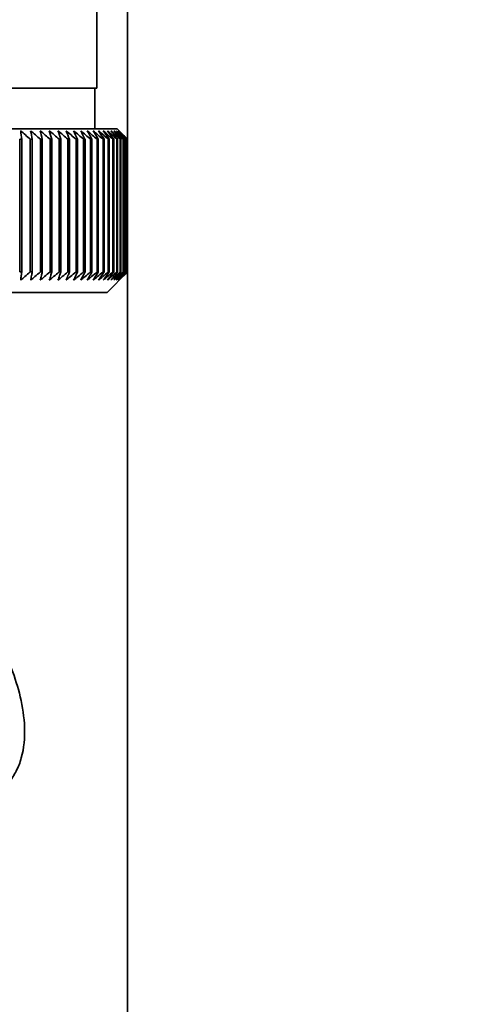
# Paper-space layout 'Blatt2' of a CAD drawing. Units: millimetres. Extents: x 0 to 4200, y 0 to 2970.
# Drawn here: x 1192 to 1213, y 1394 to 1442 of the extents above; entities that cross this region are included whole.
import ezdxf

# ---------------------------------------------------------------- set-up
doc = ezdxf.new("R2010")
doc.units = ezdxf.units.MM
doc.layers.add('1', color=7, linetype='Continuous')
doc.layers.add('DEFAULT', color=179, linetype='Continuous')
doc.styles.add('SLDTEXTSTYLE1', font='TXT', dxfattribs={"width": 0.605})
doc.dimstyles.new('SLDDIMSTYLE1', dxfattribs={"dimtxt": 35, "dimasz": 25, "dimexe": 0, "dimexo": 0.0625, "dimgap": 8.75, "dimtad": 1, "dimdec": 1, "dimrnd": 1e-09, "dimzin": 12, "dimdsep": 46, "dimtxsty": 'SLDTEXTSTYLE1', "dimsah": 1, "dimcen": 0.09, "dimadec": 0, "dimazin": 3, "dimtfac": 1, "dimtdec": 1, "dimtofl": 0, "dimtmove": 0, "dimatfit": 3, "dimfxl": 1, "dimfrac": 2, "dimtolj": 1, "dimtzin": 12, "dimarcsym": 0})
doc.dimstyles.new('SLDDIMSTYLE2', dxfattribs={"dimtxt": 35, "dimasz": 25, "dimexe": 0, "dimexo": 0.0625, "dimgap": 8.75, "dimtad": 1, "dimdec": 1, "dimrnd": 1e-09, "dimzin": 12, "dimdsep": 46, "dimtxsty": 'SLDTEXTSTYLE1', "dimsah": 1, "dimcen": 0.09, "dimadec": 0, "dimazin": 3, "dimtfac": 1, "dimtdec": 1, "dimtmove": 0, "dimatfit": 0, "dimfxl": 1, "dimfrac": 2, "dimtolj": 1, "dimtzin": 12, "dimarcsym": 0})

# ---------------------------------------------------------------- blocks, each defined once
blk = doc.blocks.new('_D_7')
at = {"layer": '1', "ltscale": 10}
for p, q in [((1308.859, 1424.029), (1308.859, 1234.143)), ((1183.859, 1413.529), (1183.859, 1234.143)), ((1183.859, 1244.143), (1143.859, 1244.143)), ((1183.859, 1244.143), (1308.859, 1244.143)), ((1308.859, 1244.143), (1348.859, 1244.143))]:
    blk.add_line(p, q, dxfattribs=at)
for points in [[(1183.859, 1244.143), (1158.859, 1248.143), (1158.859, 1240.143)], [(1308.859, 1244.143), (1333.859, 1240.143), (1333.859, 1248.143)]]:
    blk.add_solid(points, dxfattribs=at)
at = {"layer": '1', "ltscale": 10, "insert": (1206.255, 1289.261), "char_height": 35, "attachment_point": 1, "style": 'SLDTEXTSTYLE1'}
blk.add_mtext('125', dxfattribs=at)
blk = doc.blocks.new('_D_11')
at = {"layer": '1', "ltscale": 10}
for p, q in [((1271.58, 1364.029), (1271.58, 1476.029)), ((1210.709, 1364.029), (1281.58, 1364.029))]:
    blk.add_line(p, q, dxfattribs=at)
for points in [[(1271.58, 1476.029), (1267.58, 1451.029), (1275.58, 1451.029)], [(1271.58, 1364.029), (1275.58, 1389.029), (1267.58, 1389.029)]]:
    blk.add_solid(points, dxfattribs=at)
at = {"layer": '1', "ltscale": 10, "insert": (1226.463, 1379.925), "char_height": 35, "attachment_point": 1, "rotation": 90, "style": 'SLDTEXTSTYLE1'}
blk.add_mtext('112', dxfattribs=at)
blk = doc.blocks.new('_D_12')
at = {"layer": '1', "ltscale": 10}
for p, q in [((1392.762, 1394.029), (1392.762, 1476.029)), ((1337.859, 1394.029), (1402.762, 1394.029))]:
    blk.add_line(p, q, dxfattribs=at)
for points in [[(1392.762, 1476.029), (1388.762, 1451.029), (1396.762, 1451.029)], [(1392.762, 1394.029), (1396.762, 1419.029), (1388.762, 1419.029)]]:
    blk.add_solid(points, dxfattribs=at)
at = {"layer": '1', "ltscale": 10, "insert": (1347.645, 1408.293), "char_height": 35, "attachment_point": 1, "rotation": 90, "style": 'SLDTEXTSTYLE1'}
blk.add_mtext('82', dxfattribs=at)

psp = doc.layouts.new('Blatt2')

# ---------------------------------------------------------------- linework, layer by layer
at = {"layer": 'DEFAULT', "linetype": 'Continuous', "lineweight": 35, "ltscale": 10}
for p, q in [((1195.359, 1438.529), (1195.359, 1466.529)), ((1196.859, 1376.029), (1196.859, 1447.029)), ((1195.359, 1438.529), (1182.859, 1438.529)), ((1195.259, 1436.529), (1195.259, 1438.529)), ((1196.359, 1436.529), (1169.359, 1436.529)), ((1196.859, 1436.029), (1196.359, 1436.529)), ((1191.585, 1436.029), (1191.685, 1436.029)), ((1191.585, 1436.029), (1191.585, 1429.529)), ((1191.685, 1429.529), (1191.685, 1436.029)), ((1192.102, 1436.029), (1192.198, 1436.029)), ((1192.102, 1436.029), (1192.102, 1429.529)), ((1192.198, 1429.529), (1192.198, 1436.029)), ((1192.597, 1436.029), (1192.689, 1436.029)), ((1192.597, 1436.029), (1192.597, 1429.529)), ((1192.689, 1429.529), (1192.689, 1436.029)), ((1193.07, 1436.029), (1193.157, 1436.029)), ((1193.07, 1436.029), (1193.07, 1429.529)), ((1193.157, 1429.529), (1193.157, 1436.029)), ((1193.519, 1436.029), (1193.601, 1436.029)), ((1193.519, 1436.029), (1193.519, 1429.529)), ((1193.601, 1429.529), (1193.601, 1436.029)), ((1193.943, 1436.029), (1194.021, 1436.029)), ((1193.943, 1436.029), (1193.943, 1429.529)), ((1194.021, 1429.529), (1194.021, 1436.029)), ((1194.341, 1436.029), (1194.414, 1436.029)), ((1194.341, 1436.029), (1194.341, 1429.529)), ((1194.414, 1429.529), (1194.414, 1436.029)), ((1194.713, 1436.029), (1194.781, 1436.029)), ((1194.713, 1436.029), (1194.713, 1429.529)), ((1194.781, 1429.529), (1194.781, 1436.029)), ((1195.058, 1436.029), (1195.12, 1436.029)), ((1195.058, 1436.029), (1195.058, 1429.529)), ((1195.12, 1429.529), (1195.12, 1436.029)), ((1195.374, 1436.029), (1195.431, 1436.029)), ((1195.374, 1436.029), (1195.374, 1429.529)), ((1195.431, 1429.529), (1195.431, 1436.029)), ((1195.662, 1436.029), (1195.713, 1436.029)), ((1195.662, 1436.029), (1195.662, 1429.529)), ((1195.713, 1429.529), (1195.713, 1436.029)), ((1195.919, 1436.029), (1195.965, 1436.029)), ((1195.919, 1436.029), (1195.919, 1429.529)), ((1195.965, 1429.529), (1195.965, 1436.029)), ((1196.147, 1436.029), (1196.187, 1436.029)), ((1196.147, 1436.029), (1196.147, 1429.529)), ((1196.187, 1429.529), (1196.187, 1436.029)), ((1196.343, 1436.029), (1196.377, 1436.029)), ((1196.343, 1436.029), (1196.343, 1429.529)), ((1196.377, 1429.529), (1196.377, 1436.029)), ((1196.509, 1436.029), (1196.537, 1436.029)), ((1196.509, 1436.029), (1196.509, 1429.529)), ((1196.537, 1429.529), (1196.537, 1436.029)), ((1196.643, 1436.029), (1196.665, 1436.029)), ((1196.643, 1436.029), (1196.643, 1429.529)), ((1196.665, 1429.529), (1196.665, 1436.029)), ((1196.745, 1436.029), (1196.76, 1436.029)), ((1196.745, 1436.029), (1196.745, 1429.529)), ((1196.76, 1429.529), (1196.76, 1436.029)), ((1196.814, 1436.029), (1196.824, 1436.029)), ((1196.814, 1436.029), (1196.814, 1429.529)), ((1196.824, 1429.529), (1196.824, 1436.029)), ((1196.852, 1436.029), (1196.855, 1436.029)), ((1196.852, 1436.029), (1196.852, 1429.529)), ((1196.855, 1429.529), (1196.855, 1436.029)), ((1196.859, 1436.029), (1196.859, 1436.029)), ((1196.859, 1436.029), (1196.859, 1429.529)), ((1196.859, 1429.529), (1196.859, 1436.029)), ((1191.685, 1429.529), (1191.585, 1429.529)), ((1192.198, 1429.529), (1192.102, 1429.529)), ((1192.689, 1429.529), (1192.597, 1429.529)), ((1193.157, 1429.529), (1193.07, 1429.529)), ((1193.601, 1429.529), (1193.519, 1429.529)), ((1194.021, 1429.529), (1193.943, 1429.529)), ((1194.414, 1429.529), (1194.341, 1429.529)), ((1194.781, 1429.529), (1194.713, 1429.529)), ((1195.12, 1429.529), (1195.058, 1429.529)), ((1195.431, 1429.529), (1195.374, 1429.529)), ((1195.713, 1429.529), (1195.662, 1429.529)), ((1195.859, 1428.529), (1196.859, 1429.529)), ((1195.965, 1429.529), (1195.919, 1429.529)), ((1196.187, 1429.529), (1196.147, 1429.529)), ((1196.377, 1429.529), (1196.343, 1429.529)), ((1196.537, 1429.529), (1196.509, 1429.529)), ((1196.665, 1429.529), (1196.643, 1429.529)), ((1196.76, 1429.529), (1196.745, 1429.529)), ((1196.824, 1429.529), (1196.814, 1429.529)), ((1196.855, 1429.529), (1196.852, 1429.529)), ((1196.859, 1429.529), (1196.859, 1429.529)), ((1169.859, 1428.529), (1195.859, 1428.529))]:
    psp.add_line(p, q, dxfattribs=at)
at = {"layer": 'DEFAULT', "linetype": 'Continuous', "lineweight": 35, "ltscale": 100}
for centre, radius, start, end in [((1129.253, 1364.037), 95.566, 48.8792, 49.2517), ((945.259, 1404.33), 248.457, 7.32997, 7.42463), ((1129.631, 1363.004), 96.423, 49.23031, 49.60213), ((1018.185, 1403.763), 176.979, 10.50463, 10.6387), ((1130.002, 1362.156), 97.132, 49.51172, 49.88295), ((1056.073, 1402.998), 140.553, 13.59221, 13.76299), ((1130.37, 1361.501), 97.684, 49.72506, 50.09583), ((1078.943, 1402.041), 119.164, 16.57198, 16.7763), ((1130.737, 1361.045), 98.07, 49.8716, 50.24203), ((1094.004, 1400.902), 105.61, 19.42728, 19.66163), ((1131.103, 1360.792), 98.284, 49.95218, 50.32243), ((1104.489, 1399.591), 96.663, 22.14556, 22.40631), ((1131.469, 1360.744), 98.325, 49.96727, 50.33748), ((1112.064, 1398.12), 90.657, 24.71832, 25.00187), ((1131.834, 1360.902), 98.19, 49.91696, 50.28729), ((1117.675, 1396.503), 86.646, 27.14067, 27.44357), ((1132.196, 1361.265), 97.883, 49.80096, 50.17156), ((1121.903, 1394.755), 84.05, 29.41086, 29.72991), ((1132.554, 1361.829), 97.407, 49.61859, 49.98959), ((1125.119, 1392.891), 82.49, 31.52972, 31.86203), ((1132.904, 1362.589), 96.77, 49.36878, 49.74032), ((1127.577, 1390.93), 81.71, 33.50008, 33.84307), ((1133.242, 1363.537), 95.979, 49.05009, 49.42226), ((1129.452, 1388.89), 81.523, 35.32628, 35.67771), ((1133.563, 1364.666), 95.048, 48.66063, 49.03353), ((1130.874, 1386.788), 81.795, 37.01366, 37.37162), ((1133.86, 1365.964), 93.989, 48.19815, 48.57181), ((1131.937, 1384.645), 82.419, 38.56822, 38.93109), ((1134.126, 1367.42), 92.82, 47.65994, 48.03437), ((1132.713, 1382.481), 83.312, 39.99629, 40.36272), ((1134.352, 1369.02), 91.559, 47.04288, 47.41802), ((1133.257, 1380.316), 84.407, 41.3043, 41.67318), ((1134.526, 1370.749), 90.229, 46.34338, 46.71912), ((1133.614, 1378.169), 85.646, 42.49855, 42.86901), ((1134.637, 1372.592), 88.853, 45.55742, 45.93358), ((1133.818, 1376.06), 86.983, 43.58516, 43.95649), ((1137.701, 1376.682), 83.796, 45.09118, 45.26899), ((1136.347, 1376.427), 84.934, 44.56757, 44.7414)]:
    psp.add_arc(centre, radius, start, end, dxfattribs=at)
at = {"layer": 'DEFAULT', "linetype": 'Continuous', "lineweight": 35, "ltscale": 10}
for points, knots in [([(1191.633, 1429.122), (1191.642, 1429.197), (1191.66, 1429.332), (1191.677, 1429.468), (1191.685, 1429.529)], [0, 0, 0, 0, 0.55565, 1, 1, 1, 1]), ([(1192.102, 1429.529), (1192.014, 1429.452), (1191.858, 1429.316), (1191.701, 1429.181), (1191.633, 1429.122)], [0, 0, 0, 0, 0.56434, 1, 1, 1, 1]), ([(1192.122, 1429.122), (1192.136, 1429.197), (1192.161, 1429.332), (1192.187, 1429.468), (1192.198, 1429.529)], [0, 0, 0, 0, 0.55565, 1, 1, 1, 1]), ([(1192.597, 1429.529), (1192.508, 1429.452), (1192.35, 1429.316), (1192.191, 1429.181), (1192.122, 1429.122)], [0, 0, 0, 0, 0.56434, 1, 1, 1, 1]), ([(1192.59, 1429.122), (1192.608, 1429.197), (1192.641, 1429.332), (1192.674, 1429.468), (1192.689, 1429.529)], [0, 0, 0, 0, 0.55565, 1, 1, 1, 1]), ([(1193.07, 1429.529), (1192.98, 1429.452), (1192.82, 1429.316), (1192.66, 1429.181), (1192.59, 1429.122)], [0, 0, 0, 0, 0.56434, 1, 1, 1, 1]), ([(1193.035, 1429.122), (1193.058, 1429.197), (1193.098, 1429.332), (1193.139, 1429.468), (1193.157, 1429.529)], [0, 0, 0, 0, 0.55565, 1, 1, 1, 1]), ([(1193.519, 1429.529), (1193.428, 1429.452), (1193.267, 1429.316), (1193.105, 1429.181), (1193.035, 1429.122)], [0, 0, 0, 0, 0.56434, 1, 1, 1, 1]), ([(1193.457, 1429.122), (1193.484, 1429.197), (1193.532, 1429.332), (1193.58, 1429.468), (1193.601, 1429.529)], [0, 0, 0, 0, 0.55565, 1, 1, 1, 1]), ([(1193.943, 1429.529), (1193.852, 1429.452), (1193.69, 1429.316), (1193.527, 1429.181), (1193.457, 1429.122)], [0, 0, 0, 0, 0.56434, 1, 1, 1, 1]), ([(1193.854, 1429.122), (1193.885, 1429.197), (1193.941, 1429.332), (1193.996, 1429.468), (1194.021, 1429.529)], [0, 0, 0, 0, 0.55565, 1, 1, 1, 1]), ([(1194.341, 1429.529), (1194.25, 1429.452), (1194.088, 1429.316), (1193.925, 1429.181), (1193.854, 1429.122)], [0, 0, 0, 0, 0.56434, 1, 1, 1, 1]), ([(1194.226, 1429.122), (1194.261, 1429.197), (1194.324, 1429.332), (1194.386, 1429.468), (1194.414, 1429.529)], [0, 0, 0, 0, 0.55565, 1, 1, 1, 1]), ([(1194.713, 1429.529), (1194.622, 1429.452), (1194.46, 1429.316), (1194.297, 1429.181), (1194.226, 1429.122)], [0, 0, 0, 0, 0.56434, 1, 1, 1, 1]), ([(1194.571, 1429.122), (1194.61, 1429.197), (1194.68, 1429.332), (1194.75, 1429.468), (1194.781, 1429.529)], [0, 0, 0, 0, 0.55565, 1, 1, 1, 1]), ([(1195.058, 1429.529), (1194.967, 1429.452), (1194.805, 1429.316), (1194.642, 1429.181), (1194.571, 1429.122)], [0, 0, 0, 0, 0.5643403, 1, 1, 1, 1]), ([(1194.889, 1429.122), (1194.932, 1429.197), (1195.009, 1429.332), (1195.086, 1429.468), (1195.12, 1429.529)], [0, 0, 0, 0, 0.55565, 1, 1, 1, 1]), ([(1195.374, 1429.529), (1195.283, 1429.452), (1195.122, 1429.316), (1194.96, 1429.181), (1194.889, 1429.122)], [0, 0, 0, 0, 0.56434, 1, 1, 1, 1]), ([(1195.18, 1429.122), (1195.226, 1429.197), (1195.31, 1429.332), (1195.394, 1429.468), (1195.431, 1429.529)], [0, 0, 0, 0, 0.55565, 1, 1, 1, 1]), ([(1195.662, 1429.529), (1195.571, 1429.452), (1195.411, 1429.316), (1195.25, 1429.181), (1195.18, 1429.122)], [0, 0, 0, 0, 0.56434, 1, 1, 1, 1]), ([(1195.442, 1429.122), (1195.492, 1429.197), (1195.583, 1429.332), (1195.673, 1429.468), (1195.713, 1429.529)], [0, 0, 0, 0, 0.55565, 1, 1, 1, 1]), ([(1195.919, 1429.529), (1195.83, 1429.452), (1195.671, 1429.316), (1195.511, 1429.181), (1195.442, 1429.122)], [0, 0, 0, 0, 0.56434, 1, 1, 1, 1]), ([(1195.675, 1429.122), (1195.728, 1429.197), (1195.825, 1429.332), (1195.922, 1429.468), (1195.965, 1429.529)], [0, 0, 0, 0, 0.55565, 1, 1, 1, 1]), ([(1196.147, 1429.529), (1196.058, 1429.452), (1195.901, 1429.316), (1195.743, 1429.181), (1195.675, 1429.122)], [0, 0, 0, 0, 0.56434, 1, 1, 1, 1]), ([(1195.878, 1429.122), (1195.935, 1429.197), (1196.038, 1429.332), (1196.141, 1429.468), (1196.187, 1429.529)], [0, 0, 0, 0, 0.55565, 1, 1, 1, 1]), ([(1196.343, 1429.529), (1196.256, 1429.452), (1196.101, 1429.316), (1195.945, 1429.181), (1195.878, 1429.122)], [0, 0, 0, 0, 0.56434, 1, 1, 1, 1]), ([(1196.051, 1429.122), (1196.111, 1429.197), (1196.22, 1429.332), (1196.329, 1429.468), (1196.377, 1429.529)], [0, 0, 0, 0, 0.5556499, 1, 1, 1, 1]), ([(1196.509, 1429.529), (1196.423, 1429.452), (1196.27, 1429.316), (1196.117, 1429.181), (1196.051, 1429.122)], [0, 0, 0, 0, 0.56434, 1, 1, 1, 1]), ([(1196.193, 1429.122), (1196.257, 1429.197), (1196.372, 1429.332), (1196.486, 1429.468), (1196.537, 1429.529)], [0, 0, 0, 0, 0.55565, 1, 1, 1, 1]), ([(1196.643, 1429.529), (1196.558, 1429.452), (1196.409, 1429.316), (1196.258, 1429.181), (1196.193, 1429.122)], [0, 0, 0, 0, 0.56434, 1, 1, 1, 1]), ([(1196.305, 1429.122), (1196.371, 1429.197), (1196.492, 1429.332), (1196.611, 1429.468), (1196.665, 1429.529)], [0, 0, 0, 0, 0.5556499, 1, 1, 1, 1]), ([(1196.745, 1429.529), (1196.662, 1429.452), (1196.516, 1429.316), (1196.369, 1429.181), (1196.305, 1429.122)], [0, 0, 0, 0, 0.5643403, 1, 1, 1, 1]), ([(1196.385, 1429.122), (1196.455, 1429.197), (1196.58, 1429.332), (1196.705, 1429.468), (1196.76, 1429.529)], [0, 0, 0, 0, 0.55565, 1, 1, 1, 1]), ([(1196.814, 1429.529), (1196.734, 1429.452), (1196.591, 1429.316), (1196.447, 1429.181), (1196.385, 1429.122)], [0, 0, 0, 0, 0.5643403, 1, 1, 1, 1]), ([(1196.434, 1429.122), (1196.506, 1429.197), (1196.637, 1429.332), (1196.766, 1429.468), (1196.824, 1429.529)], [0, 0, 0, 0, 0.5556499, 1, 1, 1, 1]), ([(1196.852, 1429.529), (1196.773, 1429.452), (1196.634, 1429.316), (1196.495, 1429.181), (1196.434, 1429.122)], [0, 0, 0, 0, 0.56434, 1, 1, 1, 1]), ([(1196.674, 1429.346), (1196.708, 1429.38), (1196.768, 1429.441), (1196.829, 1429.502), (1196.855, 1429.529)], [0, 0, 0, 0, 0.558054, 1, 1, 1, 1]), ([(1196.859, 1429.529), (1196.824, 1429.494), (1196.763, 1429.433), (1196.701, 1429.372), (1196.674, 1429.346)], [0, 0, 0, 0, 0.561967, 1, 1, 1, 1]), ([(1189.215, 1403.272), (1189.558, 1403.417), (1190.261, 1403.715), (1190.986, 1404.376), (1191.436, 1405.086), (1191.779, 1405.96), (1191.88, 1407.238), (1191.653, 1408.721), (1191.211, 1410.102), (1190.65, 1411.381), (1190.193, 1412.352), (1189.874, 1412.878), (1189.794, 1413.009)], [0, 0, 0, 0, 0.103878, 0.213375, 0.271197, 0.332319, 0.460066, 0.590692, 0.716258, 0.838864, 0.959601, 1, 1, 1, 1])]:
    psp.add_open_spline(points, degree=3, knots=knots, dxfattribs=at)

# ---------------------------------------------------------------- dimensions: what is measured, and where the dimension line sits
at = {"layer": '1', "ltscale": 10}
for base, p1, picture, middle in [((1271.58, 1476.029), (1200.709, 1364.029), '_D_11', (1271.58, 1420.029)), ((1392.762, 1476.029), (1327.859, 1394.029), '_D_12', (1392.762, 1435.029))]:
    dim = psp.add_linear_dim(base=base, p1=p1, p2=(1136.159, 1476.029), angle=90, dimstyle='SLDDIMSTYLE1', dxfattribs=at)
    dim.commit()
    dim.dimension.update_dxf_attribs({"geometry": picture, "text_midpoint": middle, "dimtype": 160})
dim = psp.add_linear_dim(base=(1308.859, 1244.143), p1=(1183.859, 1423.529), p2=(1308.859, 1434.029), dimstyle='SLDDIMSTYLE2', dxfattribs=at)
dim.commit()
dim.dimension.update_dxf_attribs({"geometry": '_D_7', "text_midpoint": (1246.359, 1244.143), "dimtype": 160})

doc.saveas('drawing.dxf')
